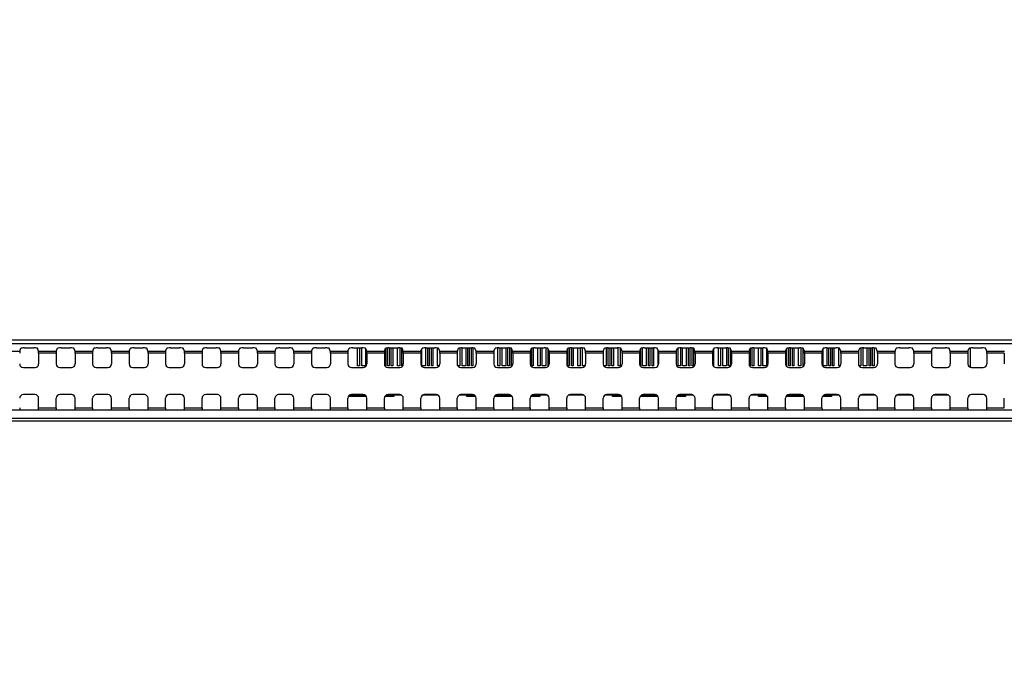
# Model space of a CAD drawing. Units: millimetres. Extents: x 0 to 1189, y 0 to 841.
# Drawn here: x 863 to 903, y 326 to 353 of the extents above; entities that cross this region are included whole.
import ezdxf

# ---------------------------------------------------------------- set-up
doc = ezdxf.new("R2010")
doc.units = ezdxf.units.MM
doc.header["$LTSCALE"] = 65.395
doc.layers.get('0').update_dxf_attribs({"linetype": 'CONTINUOUS'})
for name, color, linetype in [('3_ALL_AXES', 7, 'CONTINUOUS'), ('7_ALL_FEATURES', 7, 'CONTINUOUS'), ('DEF_DRAFT_DIM', 7, 'CONTINUOUS')]:
    doc.layers.add(name, color=color, linetype=linetype)
doc.styles.add('TEXTSTYLE_2', font='ar_wgl__.ttf')
doc.dimstyles.new('DIMSTYLE_3', dxfattribs={"dimtxt": 8, "dimasz": 3, "dimexe": 0.8, "dimexo": 0.2, "dimgap": 2, "dimtad": 1, "dimlfac": 3.333333, "dimdsep": 46, "dimtxsty": 'TEXTSTYLE_2', "dimblk": 'OPEN', "dimblk1": 'OPEN', "dimblk2": 'OPEN', "dimcen": 0.09, "dimazin": 2, "dimtp": 0.8, "dimtm": 0.8, "dimtfac": 1, "dimtofl": 0, "dimtmove": 0, "dimatfit": 3, "dimldrblk": 'OPEN', "dimfxl": 1, "dimtolj": 1, "dimarcsym": 0})

# ---------------------------------------------------------------- blocks, each defined once
blk = doc.blocks.new('_OPEN')
at = {"color": 0, "linetype": 'ByBlock'}
for p, q in [((0, 0), (-1, 0.117)), ((-1, -0.117), (0, 0)), ((-1, 0), (0, 0))]:
    blk.add_line(p, q, dxfattribs=at)
blk = doc.blocks.new('*D16')
at = {"layer": 'DEF_DRAFT_DIM', "color": 2, "linetype": 'Continuous', "transparency": 16777216}
for p, q in [((770.855, 363.674), (770.855, 379.874)), ((911.015, 303.494), (911.015, 379.874)), ((770.855, 379.074), (840.935, 379.074)), ((911.015, 379.074), (840.935, 379.074))]:
    blk.add_line(p, q, dxfattribs=at)
at = {"layer": 'DEF_DRAFT_DIM', "color": 2, "linetype": 'Continuous', "transparency": 16777216, "xscale": 3, "yscale": 3, "zscale": 3, "rotation": 180}
blk.add_blockref('_OPEN', (770.855, 379.074), dxfattribs=at)
at = {"layer": 'DEF_DRAFT_DIM', "color": 2, "linetype": 'Continuous', "transparency": 16777216, "xscale": 3, "yscale": 3, "zscale": 3}
blk.add_blockref('_OPEN', (911.015, 379.074), dxfattribs=at)

msp = doc.modelspace()

# ---------------------------------------------------------------- linework, layer by layer
at = {"layer": '3_ALL_AXES', "color": 7, "linetype": 'Continuous'}
for p, q in [((829.3545, 339.5226), (1082.6745, 339.5226)), ((1082.6745, 339.3571), (829.3545, 339.3571)), ((829.3545, 336.3091), (1082.6745, 336.3091)), ((1082.6745, 336.1744), (829.3545, 336.1744))]:
    msp.add_line(p, q, dxfattribs=at)
at = {"layer": '7_ALL_FEATURES', "color": 7, "linetype": 'Continuous'}
for p, q in [((861.9001, 339.064), (862.6289, 339.064)), ((862.6289, 339.064), (862.6771, 339.1768)), ((862.8269, 339.1943), (863.2022, 339.1943)), ((863.4001, 339.064), (863.352, 339.1768)), ((863.4001, 339.064), (864.1289, 339.064)), ((864.1289, 339.064), (864.1771, 339.1768)), ((864.3269, 339.1943), (864.7022, 339.1943)), ((864.9001, 339.064), (864.852, 339.1768)), ((864.9001, 339.064), (865.6289, 339.064)), ((865.6289, 339.064), (865.6771, 339.1768)), ((865.8269, 339.1943), (866.2022, 339.1943)), ((866.4001, 339.064), (866.352, 339.1768)), ((866.4001, 339.064), (867.1289, 339.064)), ((867.1289, 339.064), (867.1771, 339.1768)), ((867.3269, 339.1943), (867.7022, 339.1943)), ((867.9001, 339.064), (867.852, 339.1768)), ((867.9001, 339.064), (868.6289, 339.064)), ((868.6289, 339.064), (868.6771, 339.1768)), ((868.8269, 339.1943), (869.2022, 339.1943)), ((869.4001, 339.064), (869.352, 339.1768)), ((869.4001, 339.064), (870.1289, 339.064)), ((870.1289, 339.064), (870.1771, 339.1768)), ((870.3269, 339.1943), (870.7022, 339.1943)), ((870.9001, 339.064), (870.852, 339.1768)), ((870.9001, 339.064), (871.6289, 339.064)), ((871.6289, 339.064), (871.6771, 339.1768)), ((871.8269, 339.1943), (872.2022, 339.1943)), ((872.4001, 339.064), (872.352, 339.1768)), ((872.4001, 339.064), (873.1289, 339.064)), ((873.1289, 339.064), (873.1771, 339.1768)), ((873.3269, 339.1943), (873.7022, 339.1943)), ((873.9001, 339.064), (873.852, 339.1768)), ((873.9001, 339.064), (874.6289, 339.064)), ((874.6289, 339.064), (874.6771, 339.1768)), ((874.8269, 339.1943), (875.2022, 339.1943)), ((875.4001, 339.064), (875.352, 339.1768)), ((875.4001, 339.064), (876.1289, 339.064)), ((876.1289, 339.064), (876.1771, 339.1768)), ((876.3269, 339.1943), (876.7022, 339.1943)), ((876.9001, 339.064), (876.852, 339.1768)), ((876.9001, 339.064), (877.6289, 339.064)), ((877.6289, 339.064), (877.6771, 339.1768)), ((877.8269, 339.1943), (878.2022, 339.1943)), ((878.4001, 339.064), (878.352, 339.1768)), ((878.4001, 339.064), (879.1289, 339.064)), ((879.1289, 339.064), (879.1771, 339.1768)), ((879.3269, 339.1943), (879.7022, 339.1943)), ((879.9001, 339.064), (879.852, 339.1768)), ((879.9001, 339.064), (880.6289, 339.064)), ((880.6289, 339.064), (880.6771, 339.1768)), ((880.8269, 339.1943), (881.2022, 339.1943)), ((881.4001, 339.064), (881.352, 339.1768)), ((881.4001, 339.064), (882.1289, 339.064)), ((882.1289, 339.064), (882.1771, 339.1768)), ((882.3269, 339.1943), (882.7022, 339.1943)), ((882.9001, 339.064), (882.852, 339.1768)), ((882.9001, 339.064), (883.6289, 339.064)), ((883.6289, 339.064), (883.6771, 339.1768)), ((883.8269, 339.1943), (884.2022, 339.1943)), ((884.4001, 339.064), (884.352, 339.1768)), ((884.4001, 339.064), (885.1289, 339.064)), ((885.1289, 339.064), (885.1771, 339.1768)), ((885.3269, 339.1943), (885.7022, 339.1943)), ((885.9001, 339.064), (885.852, 339.1768)), ((885.9001, 339.064), (886.6289, 339.064)), ((886.6289, 339.064), (886.6771, 339.1768)), ((886.8269, 339.1943), (887.2022, 339.1943)), ((887.4001, 339.064), (887.352, 339.1768)), ((887.4001, 339.064), (888.1289, 339.064)), ((888.1289, 339.064), (888.1771, 339.1768)), ((888.3269, 339.1943), (888.7022, 339.1943)), ((888.9001, 339.064), (888.852, 339.1768)), ((888.9001, 339.064), (889.6289, 339.064)), ((889.6289, 339.064), (889.6771, 339.1768)), ((889.8269, 339.1943), (890.2022, 339.1943)), ((890.4001, 339.064), (890.352, 339.1768)), ((890.4001, 339.064), (891.1289, 339.064)), ((891.1289, 339.064), (891.1771, 339.1768)), ((891.3269, 339.1943), (891.7022, 339.1943)), ((891.9001, 339.064), (891.852, 339.1768)), ((891.9001, 339.064), (892.6289, 339.064)), ((892.6289, 339.064), (892.6771, 339.1768)), ((892.8269, 339.1943), (893.2022, 339.1943)), ((893.4001, 339.064), (893.352, 339.1768)), ((893.4001, 339.064), (894.1289, 339.064)), ((894.1289, 339.064), (894.1771, 339.1768)), ((894.3269, 339.1943), (894.7022, 339.1943)), ((894.9001, 339.064), (894.852, 339.1768)), ((894.9001, 339.064), (895.6289, 339.064)), ((895.6289, 339.064), (895.6771, 339.1768)), ((895.8269, 339.1943), (896.2022, 339.1943)), ((896.4001, 339.064), (896.352, 339.1768)), ((896.4001, 339.064), (897.1289, 339.064)), ((897.1289, 339.064), (897.1771, 339.1768)), ((897.3269, 339.1943), (897.7022, 339.1943)), ((897.9001, 339.064), (897.852, 339.1768)), ((897.9001, 339.064), (898.6289, 339.064)), ((898.6289, 339.064), (898.6771, 339.1768)), ((898.8269, 339.1943), (899.2022, 339.1943)), ((899.4001, 339.064), (899.352, 339.1768)), ((899.4001, 339.064), (900.1289, 339.064)), ((900.1289, 339.064), (900.1771, 339.1768)), ((900.3269, 339.1943), (900.7022, 339.1943)), ((900.9001, 339.064), (900.852, 339.1768)), ((900.9001, 339.064), (901.6289, 339.064)), ((901.6289, 339.064), (901.6771, 339.1768)), ((901.8269, 339.1943), (902.2022, 339.1943)), ((902.4001, 339.064), (902.352, 339.1768)), ((902.4001, 339.064), (903.1289, 339.064)), ((863.4043, 338.9747), (863.4043, 338.5327)), ((864.1248, 338.9747), (863.4043, 338.9747)), ((864.1248, 338.9747), (864.1248, 338.5327)), ((864.9043, 338.9747), (864.9043, 338.5327)), ((865.6248, 338.9747), (864.9043, 338.9747)), ((865.6248, 338.9747), (865.6248, 338.5327)), ((866.4043, 338.9747), (866.4043, 338.5327)), ((867.1248, 338.9747), (866.4043, 338.9747)), ((867.1248, 338.9747), (867.1248, 338.5327)), ((867.9043, 338.9747), (867.9043, 338.5327)), ((868.6248, 338.9747), (867.9043, 338.9747)), ((868.6248, 338.9747), (868.6248, 338.5327)), ((869.4043, 338.9747), (869.4043, 338.5327)), ((870.1248, 338.9747), (869.4043, 338.9747)), ((870.1248, 338.9747), (870.1248, 338.5327)), ((870.9043, 338.9747), (870.9043, 338.5327)), ((871.6248, 338.9747), (870.9043, 338.9747)), ((871.6248, 338.9747), (871.6248, 338.5327)), ((872.4043, 338.9747), (872.4043, 338.5327)), ((873.1248, 338.9747), (872.4043, 338.9747)), ((873.1248, 338.9747), (873.1248, 338.5327)), ((873.9043, 338.9747), (873.9043, 338.5327)), ((874.6248, 338.9747), (873.9043, 338.9747)), ((874.6248, 338.9747), (874.6248, 338.5327)), ((875.4043, 338.9747), (875.4043, 338.5327)), ((876.1248, 338.9747), (875.4043, 338.9747)), ((876.1248, 338.9747), (876.1248, 338.5327)), ((876.9043, 338.9747), (876.9043, 338.5327)), ((877.6248, 338.9747), (876.9043, 338.9747)), ((877.6248, 338.9747), (877.6248, 338.5327)), ((878.4043, 338.9747), (878.4043, 338.5327)), ((879.1248, 338.9747), (878.4043, 338.9747)), ((879.1248, 338.9747), (879.1248, 338.5327)), ((879.9043, 338.9747), (879.9043, 338.5327)), ((880.6248, 338.9747), (879.9043, 338.9747)), ((880.6248, 338.9747), (880.6248, 338.5327)), ((881.4043, 338.9747), (881.4043, 338.5327)), ((882.1248, 338.9747), (881.4043, 338.9747)), ((882.1248, 338.9747), (882.1248, 338.5327)), ((882.9043, 338.9747), (882.9043, 338.5327)), ((883.6248, 338.9747), (882.9043, 338.9747)), ((883.6248, 338.9747), (883.6248, 338.5327)), ((884.4043, 338.9747), (884.4043, 338.5327)), ((885.1248, 338.9747), (884.4043, 338.9747)), ((885.1248, 338.9747), (885.1248, 338.5327)), ((885.9043, 338.9747), (885.9043, 338.5327)), ((886.6248, 338.9747), (885.9043, 338.9747)), ((886.6248, 338.9747), (886.6248, 338.5327)), ((887.4043, 338.9747), (887.4043, 338.5327)), ((888.1248, 338.9747), (887.4043, 338.9747)), ((888.1248, 338.9747), (888.1248, 338.5327)), ((888.9043, 338.9747), (888.9043, 338.5327)), ((889.6248, 338.9747), (888.9043, 338.9747)), ((889.6248, 338.9747), (889.6248, 338.5327)), ((890.4043, 338.9747), (890.4043, 338.5327)), ((891.1248, 338.9747), (890.4043, 338.9747)), ((891.1248, 338.9747), (891.1248, 338.5327)), ((891.9043, 338.9747), (891.9043, 338.5327)), ((892.6248, 338.9747), (891.9043, 338.9747)), ((892.6248, 338.9747), (892.6248, 338.5327)), ((893.4043, 338.9747), (893.4043, 338.5327)), ((894.1248, 338.9747), (893.4043, 338.9747)), ((894.1248, 338.9747), (894.1248, 338.5327)), ((894.9043, 338.9747), (894.9043, 338.5327)), ((895.6248, 338.9747), (894.9043, 338.9747)), ((895.6248, 338.9747), (895.6248, 338.5327)), ((896.4043, 338.9747), (896.4043, 338.5327)), ((897.1248, 338.9747), (896.4043, 338.9747)), ((897.1248, 338.9747), (897.1248, 338.5327)), ((897.9043, 338.9747), (897.9043, 338.5327)), ((898.6248, 338.9747), (897.9043, 338.9747)), ((898.6248, 338.9747), (898.6248, 338.5327)), ((899.4043, 338.9747), (899.4043, 338.5327)), ((900.1248, 338.9747), (899.4043, 338.9747)), ((900.1248, 338.9747), (900.1248, 338.5327)), ((900.9043, 338.9747), (900.9043, 338.5327)), ((901.6248, 338.9747), (900.9043, 338.9747)), ((901.6248, 338.9747), (901.6248, 338.5327)), ((902.4043, 338.9747), (902.4043, 338.5327)), ((903.1248, 338.9747), (902.4043, 338.9747)), ((903.1248, 338.9747), (903.1248, 338.5327)), ((862.7746, 338.3829), (863.2545, 338.3829)), ((864.2746, 338.3829), (864.7545, 338.3829)), ((865.7746, 338.3829), (866.2545, 338.3829)), ((867.2746, 338.3829), (867.7545, 338.3829)), ((868.7746, 338.3829), (869.2545, 338.3829)), ((870.2746, 338.3829), (870.7545, 338.3829)), ((871.7746, 338.3829), (872.2545, 338.3829)), ((873.2746, 338.3829), (873.7545, 338.3829)), ((874.7746, 338.3829), (875.2545, 338.3829)), ((876.2746, 338.3829), (876.7545, 338.3829)), ((877.7746, 338.3829), (878.2545, 338.3829)), ((879.2746, 338.3829), (879.7545, 338.3829)), ((880.7746, 338.3829), (881.2545, 338.3829)), ((882.2746, 338.3829), (882.7545, 338.3829)), ((883.7746, 338.3829), (884.2545, 338.3829)), ((885.2746, 338.3829), (885.7545, 338.3829)), ((886.7746, 338.3829), (887.2545, 338.3829)), ((888.2746, 338.3829), (888.7545, 338.3829)), ((889.7746, 338.3829), (890.2545, 338.3829)), ((891.2746, 338.3829), (891.7545, 338.3829)), ((892.7746, 338.3829), (893.2545, 338.3829)), ((894.2746, 338.3829), (894.7545, 338.3829)), ((895.7746, 338.3829), (896.2545, 338.3829)), ((897.2746, 338.3829), (897.7545, 338.3829)), ((898.7746, 338.3829), (899.2545, 338.3829)), ((900.2746, 338.3829), (900.7545, 338.3829)), ((901.7746, 338.3829), (902.2545, 338.3829)), ((863.2545, 337.2704), (862.7746, 337.2704)), ((863.4043, 336.7339), (863.4043, 337.1206)), ((864.1248, 336.7339), (864.1248, 337.1206)), ((864.7545, 337.2704), (864.2746, 337.2704)), ((864.9043, 336.7339), (864.9043, 337.1206)), ((865.6248, 336.7339), (865.6248, 337.1206)), ((866.2545, 337.2704), (865.7746, 337.2704)), ((866.4043, 336.7339), (866.4043, 337.1206)), ((867.1248, 336.7339), (867.1248, 337.1206)), ((867.7545, 337.2704), (867.2746, 337.2704)), ((867.9043, 336.7339), (867.9043, 337.1206)), ((868.6248, 336.7339), (868.6248, 337.1206)), ((869.2545, 337.2704), (868.7746, 337.2704)), ((869.4043, 336.7339), (869.4043, 337.1206)), ((870.1248, 336.7339), (870.1248, 337.1206)), ((870.7545, 337.2704), (870.2746, 337.2704)), ((870.9043, 336.7339), (870.9043, 337.1206)), ((871.6248, 336.7339), (871.6248, 337.1206)), ((872.2545, 337.2704), (871.7746, 337.2704)), ((872.4043, 336.7339), (872.4043, 337.1206)), ((873.1248, 336.7339), (873.1248, 337.1206)), ((873.7545, 337.2704), (873.2746, 337.2704)), ((873.9043, 336.7339), (873.9043, 337.1206)), ((874.6248, 336.7339), (874.6248, 337.1206)), ((875.2545, 337.2704), (874.7746, 337.2704)), ((875.4043, 336.7339), (875.4043, 337.1206)), ((876.1248, 336.7339), (876.1248, 337.1206)), ((876.7545, 337.2704), (876.2746, 337.2704)), ((876.9043, 336.7339), (876.9043, 337.1206)), ((877.6248, 336.7339), (877.6248, 337.1206)), ((878.2545, 337.2704), (877.7746, 337.2704)), ((878.4043, 336.7339), (878.4043, 337.1206)), ((879.1248, 336.7339), (879.1248, 337.1206)), ((879.7545, 337.2704), (879.2746, 337.2704)), ((879.9043, 336.7339), (879.9043, 337.1206)), ((880.6248, 336.7339), (880.6248, 337.1206)), ((881.2545, 337.2704), (880.7746, 337.2704)), ((881.4043, 336.7339), (881.4043, 337.1206)), ((882.1248, 336.7339), (882.1248, 337.1206)), ((882.7545, 337.2704), (882.2746, 337.2704)), ((882.9043, 336.7339), (882.9043, 337.1206)), ((883.6248, 336.7339), (883.6248, 337.1206)), ((884.2545, 337.2704), (883.7746, 337.2704)), ((884.4043, 336.7339), (884.4043, 337.1206)), ((885.1248, 336.7339), (885.1248, 337.1206)), ((885.7545, 337.2704), (885.2746, 337.2704)), ((885.9043, 336.7339), (885.9043, 337.1206)), ((886.6248, 336.7339), (886.6248, 337.1206)), ((887.2545, 337.2704), (886.7746, 337.2704)), ((887.4043, 336.7339), (887.4043, 337.1206)), ((888.1248, 336.7339), (888.1248, 337.1206)), ((888.7545, 337.2704), (888.2746, 337.2704)), ((888.9043, 336.7339), (888.9043, 337.1206)), ((889.6248, 336.7339), (889.6248, 337.1206)), ((890.2545, 337.2704), (889.7746, 337.2704)), ((890.4043, 336.7339), (890.4043, 337.1206)), ((891.1248, 336.7339), (891.1248, 337.1206)), ((891.7545, 337.2704), (891.2746, 337.2704)), ((891.9043, 336.7339), (891.9043, 337.1206)), ((892.6248, 336.7339), (892.6248, 337.1206)), ((893.2545, 337.2704), (892.7746, 337.2704)), ((893.4043, 336.7339), (893.4043, 337.1206)), ((894.1248, 336.7339), (894.1248, 337.1206)), ((894.7545, 337.2704), (894.2746, 337.2704)), ((894.9043, 336.7339), (894.9043, 337.1206)), ((895.6248, 336.7339), (895.6248, 337.1206)), ((896.2545, 337.2704), (895.7746, 337.2704)), ((896.4043, 336.7339), (896.4043, 337.1206)), ((897.1248, 336.7339), (897.1248, 337.1206)), ((897.7545, 337.2704), (897.2746, 337.2704)), ((897.9043, 336.7339), (897.9043, 337.1206)), ((898.6248, 336.7339), (898.6248, 337.1206)), ((899.2545, 337.2704), (898.7746, 337.2704)), ((899.4043, 336.7339), (899.4043, 337.1206)), ((900.1248, 336.7339), (900.1248, 337.1206)), ((900.7545, 337.2704), (900.2746, 337.2704)), ((900.9043, 336.7339), (900.9043, 337.1206)), ((901.6248, 336.7339), (901.6248, 337.1206)), ((902.2545, 337.2704), (901.7746, 337.2704)), ((902.4043, 336.7339), (902.4043, 337.1206)), ((903.1248, 336.7339), (903.1248, 337.1206)), ((829.3545, 336.6446), (1082.6745, 336.6446)), ((863.4043, 336.7339), (864.1248, 336.7339)), ((864.9043, 336.7339), (865.6248, 336.7339)), ((866.4043, 336.7339), (867.1248, 336.7339)), ((867.9043, 336.7339), (868.6248, 336.7339)), ((869.4043, 336.7339), (870.1248, 336.7339)), ((870.9043, 336.7339), (871.6248, 336.7339)), ((872.4043, 336.7339), (873.1248, 336.7339)), ((873.9043, 336.7339), (874.6248, 336.7339)), ((875.4043, 336.7339), (876.1248, 336.7339)), ((876.9043, 336.7339), (877.6248, 336.7339)), ((878.4043, 336.7339), (879.1248, 336.7339)), ((879.9043, 336.7339), (880.6248, 336.7339)), ((881.4043, 336.7339), (882.1248, 336.7339)), ((882.9043, 336.7339), (883.6248, 336.7339)), ((884.4043, 336.7339), (885.1248, 336.7339)), ((885.9043, 336.7339), (886.6248, 336.7339)), ((887.4043, 336.7339), (888.1248, 336.7339)), ((888.9043, 336.7339), (889.6248, 336.7339)), ((890.4043, 336.7339), (891.1248, 336.7339)), ((891.9043, 336.7339), (892.6248, 336.7339)), ((893.4043, 336.7339), (894.1248, 336.7339)), ((894.9043, 336.7339), (895.6248, 336.7339)), ((896.4043, 336.7339), (897.1248, 336.7339)), ((897.9043, 336.7339), (898.6248, 336.7339)), ((899.4043, 336.7339), (900.1248, 336.7339)), ((900.9043, 336.7339), (901.6248, 336.7339)), ((902.4043, 336.7339), (903.1248, 336.7339))]:
    msp.add_line(p, q, dxfattribs=at)
at = {"layer": '7_ALL_FEATURES', "color": 6, "linetype": 'Continuous'}
for p, q in [((876.5145, 338.4543), (876.5145, 339.1943)), ((876.6045, 339.1943), (876.6045, 338.4543)), ((876.6945, 338.4543), (876.6945, 339.1943)), ((876.8445, 339.1814), (876.8445, 338.4543)), ((877.6695, 339.1591), (877.6695, 338.4543)), ((877.7595, 338.4543), (877.7595, 339.1922)), ((877.8195, 339.1943), (877.8195, 338.4543)), ((877.9095, 338.4543), (877.9095, 339.1943)), ((877.9695, 339.1943), (877.9695, 338.4543)), ((878.1645, 338.4543), (878.1645, 339.1943)), ((878.2545, 339.1931), (878.2545, 338.4543)), ((878.3445, 338.4543), (878.3445, 339.1814)), ((879.1695, 338.4543), (879.1695, 339.1591)), ((879.3195, 339.1943), (879.3195, 338.4543)), ((879.4095, 338.4543), (879.4095, 339.1943)), ((879.4695, 339.1943), (879.4695, 338.4543)), ((879.5595, 338.4543), (879.5595, 339.1943)), ((879.6195, 339.1943), (879.6195, 338.4543)), ((879.8145, 338.4543), (879.8145, 339.188)), ((880.6395, 338.4691), (880.6395, 339.0889)), ((880.7295, 339.1898), (880.7295, 338.4543)), ((880.8195, 338.4543), (880.8195, 339.1943)), ((880.9695, 339.1943), (880.9695, 338.4543)), ((881.0595, 338.4543), (881.0595, 339.1943)), ((881.1195, 339.1943), (881.1195, 338.4543)), ((881.2095, 338.4543), (881.2095, 339.1943)), ((881.2695, 339.1922), (881.2695, 338.4543)), ((882.2895, 338.4543), (882.2895, 339.1936)), ((882.3795, 339.1943), (882.3795, 338.4543)), ((882.4695, 338.4543), (882.4695, 339.1943)), ((882.6195, 339.1943), (882.6195, 338.4543)), ((882.7095, 338.4543), (882.7095, 339.1943)), ((882.7695, 339.1922), (882.7695, 338.4543)), ((882.8595, 338.4543), (882.8595, 339.1591)), ((883.6845, 338.4543), (883.6845, 339.1814)), ((883.7445, 339.1912), (883.7445, 338.4543)), ((883.9395, 338.4543), (883.9395, 339.1943)), ((884.0295, 339.1943), (884.0295, 338.4543)), ((884.1195, 338.4543), (884.1195, 339.1943)), ((884.2695, 339.1922), (884.2695, 338.4543)), ((884.3595, 338.4543), (884.3595, 339.1591)), ((885.1845, 338.4543), (885.1845, 339.1814)), ((885.2445, 339.1912), (885.2445, 338.4543)), ((885.3345, 338.4543), (885.3345, 339.1943)), ((885.3945, 339.1943), (885.3945, 338.4543)), ((885.5895, 338.4543), (885.5895, 339.1943)), ((885.6795, 339.1943), (885.6795, 338.4543)), ((885.7695, 338.4543), (885.7695, 339.1922)), ((886.7445, 339.1912), (886.7445, 338.4543)), ((886.8345, 338.4543), (886.8345, 339.1943)), ((886.8945, 339.1943), (886.8945, 338.4543)), ((886.9845, 338.4543), (886.9845, 339.1943)), ((887.0445, 339.1943), (887.0445, 338.4543)), ((887.2395, 338.4543), (887.2395, 339.1936)), ((887.3295, 339.1855), (887.3295, 338.4543)), ((888.1545, 339.124), (888.1545, 338.4543)), ((888.2445, 338.4543), (888.2445, 339.1912)), ((888.3945, 339.1943), (888.3945, 338.4543)), ((888.4845, 338.4543), (888.4845, 339.1943)), ((888.5445, 339.1943), (888.5445, 338.4543)), ((888.6345, 338.4543), (888.6345, 339.1943)), ((888.6945, 339.1943), (888.6945, 338.4543)), ((888.8895, 338.4691), (888.8895, 339.0889)), ((889.7145, 338.4543), (889.7145, 339.188)), ((889.8045, 339.1943), (889.8045, 338.4543)), ((889.8945, 338.4543), (889.8945, 339.1943)), ((890.0445, 339.1943), (890.0445, 338.4543)), ((890.1345, 338.4543), (890.1345, 339.1943)), ((890.1945, 339.1943), (890.1945, 338.4543)), ((890.2845, 338.4543), (890.2845, 339.1912)), ((890.3445, 339.1814), (890.3445, 338.4543)), ((891.1695, 339.1591), (891.1695, 338.4543)), ((891.3645, 338.4543), (891.3645, 339.1943)), ((891.4545, 339.1943), (891.4545, 338.4543)), ((891.5445, 338.4543), (891.5445, 339.1943)), ((891.6945, 339.1943), (891.6945, 338.4543)), ((891.7845, 338.4543), (891.7845, 339.1912)), ((891.8445, 339.1814), (891.8445, 338.4543)), ((892.6695, 339.1591), (892.6695, 338.4543)), ((892.7595, 338.4543), (892.7595, 339.1922)), ((892.8195, 339.1943), (892.8195, 338.4543)), ((893.0145, 338.4543), (893.0145, 339.1943)), ((893.1045, 339.1943), (893.1045, 338.4543)), ((893.1945, 338.4543), (893.1945, 339.1943)), ((893.3445, 339.1814), (893.3445, 338.4543)), ((894.1695, 339.1591), (894.1695, 338.4543)), ((894.2595, 338.4543), (894.2595, 339.1922)), ((894.3195, 339.1943), (894.3195, 338.4543)), ((894.4095, 338.4543), (894.4095, 339.1943)), ((894.4695, 339.1943), (894.4695, 338.4543)), ((894.6645, 338.4543), (894.6645, 339.1943)), ((894.7545, 339.1931), (894.7545, 338.4543)), ((894.8445, 338.4543), (894.8445, 339.1814)), ((895.6695, 338.4543), (895.6695, 339.1591)), ((895.8195, 339.1943), (895.8195, 338.4543)), ((895.9095, 338.4543), (895.9095, 339.1943)), ((895.9695, 339.1943), (895.9695, 338.4543)), ((896.0595, 338.4543), (896.0595, 339.1943)), ((896.1195, 339.1943), (896.1195, 338.4543)), ((896.3145, 338.4543), (896.3145, 339.188)), ((897.1395, 338.4691), (897.1395, 339.0889)), ((897.2295, 339.1898), (897.2295, 338.4543)), ((897.3195, 338.4543), (897.3195, 339.1943)), ((897.4695, 339.1943), (897.4695, 338.4543)), ((897.5595, 338.4543), (897.5595, 339.1943)), ((897.6195, 339.1943), (897.6195, 338.4543)), ((897.7095, 338.4543), (897.7095, 339.1943)), ((897.7695, 339.1922), (897.7695, 338.4543)), ((901.7145, 339.188), (901.7145, 338.3957)), ((876.6045, 338.4543), (876.5145, 338.4543)), ((876.8445, 338.4543), (876.6945, 338.4543)), ((877.6695, 338.4543), (877.6474, 338.4543)), ((877.8195, 338.4543), (877.7595, 338.4543)), ((877.9695, 338.4543), (877.9095, 338.4543)), ((878.2545, 338.4543), (878.1645, 338.4543)), ((878.3816, 338.4543), (878.3445, 338.4543)), ((879.3195, 338.4543), (879.1695, 338.4543)), ((879.4695, 338.4543), (879.4095, 338.4543)), ((879.6195, 338.4543), (879.5595, 338.4543)), ((879.8816, 338.4543), (879.8145, 338.4543)), ((880.7295, 338.4543), (880.6474, 338.4543)), ((880.9695, 338.4543), (880.8195, 338.4543)), ((881.1195, 338.4543), (881.0595, 338.4543)), ((881.2695, 338.4543), (881.2095, 338.4543)), ((882.3795, 338.4543), (882.2895, 338.4543)), ((882.6195, 338.4543), (882.4695, 338.4543)), ((882.7695, 338.4543), (882.7095, 338.4543)), ((882.8816, 338.4543), (882.8595, 338.4543)), ((883.7445, 338.4543), (883.6845, 338.4543)), ((884.0295, 338.4543), (883.9395, 338.4543)), ((884.2695, 338.4543), (884.1195, 338.4543)), ((884.3816, 338.4543), (884.3595, 338.4543)), ((885.2445, 338.4543), (885.1845, 338.4543)), ((885.3945, 338.4543), (885.3345, 338.4543)), ((885.6795, 338.4543), (885.5895, 338.4543)), ((885.8816, 338.4543), (885.7695, 338.4543)), ((886.7445, 338.4543), (886.6474, 338.4543)), ((886.8945, 338.4543), (886.8345, 338.4543)), ((887.0445, 338.4543), (886.9845, 338.4543)), ((887.3295, 338.4543), (887.2395, 338.4543)), ((888.1545, 338.4543), (888.1474, 338.4543)), ((888.3945, 338.4543), (888.2445, 338.4543)), ((888.5445, 338.4543), (888.4845, 338.4543)), ((888.6945, 338.4543), (888.6345, 338.4543)), ((889.8045, 338.4543), (889.7145, 338.4543)), ((890.0445, 338.4543), (889.8945, 338.4543)), ((890.1945, 338.4543), (890.1345, 338.4543)), ((890.3445, 338.4543), (890.2845, 338.4543)), ((891.1695, 338.4543), (891.1474, 338.4543)), ((891.4545, 338.4543), (891.3645, 338.4543)), ((891.6945, 338.4543), (891.5445, 338.4543)), ((891.8445, 338.4543), (891.7845, 338.4543)), ((892.6695, 338.4543), (892.6474, 338.4543)), ((892.8195, 338.4543), (892.7595, 338.4543)), ((893.1045, 338.4543), (893.0145, 338.4543)), ((893.3445, 338.4543), (893.1945, 338.4543)), ((894.1695, 338.4543), (894.1474, 338.4543)), ((894.3195, 338.4543), (894.2595, 338.4543)), ((894.4695, 338.4543), (894.4095, 338.4543)), ((894.7545, 338.4543), (894.6645, 338.4543)), ((894.8816, 338.4543), (894.8445, 338.4543)), ((895.8195, 338.4543), (895.6695, 338.4543)), ((895.9695, 338.4543), (895.9095, 338.4543)), ((896.1195, 338.4543), (896.0595, 338.4543)), ((896.3816, 338.4543), (896.3145, 338.4543)), ((897.2295, 338.4543), (897.1474, 338.4543)), ((897.4695, 338.4543), (897.3195, 338.4543)), ((897.6195, 338.4543), (897.5595, 338.4543)), ((897.7695, 338.4543), (897.7095, 338.4543)), ((876.8841, 337.1943), (876.1449, 337.1943)), ((876.8205, 337.2543), (876.2085, 337.2543)), ((878.0145, 337.1943), (877.6449, 337.1943)), ((878.3205, 337.2543), (877.7085, 337.2543)), ((878.0145, 337.2543), (878.0145, 337.1943)), ((879.8205, 337.2543), (879.2085, 337.2543)), ((881.3205, 337.2543), (880.7085, 337.2543)), ((881.0145, 337.1943), (881.0145, 337.2543)), ((881.3841, 337.1943), (881.0145, 337.1943)), ((882.8841, 337.1943), (882.1449, 337.1943)), ((882.8205, 337.2543), (882.2085, 337.2543)), ((884.0145, 337.1943), (883.6449, 337.1943)), ((884.3205, 337.2543), (883.7085, 337.2543)), ((884.0145, 337.2543), (884.0145, 337.1943)), ((885.8205, 337.2543), (885.2085, 337.2543)), ((887.3205, 337.2543), (886.7085, 337.2543)), ((887.0145, 337.1943), (887.0145, 337.2543)), ((887.3841, 337.1943), (887.0145, 337.1943)), ((888.8841, 337.1943), (888.1449, 337.1943)), ((888.8205, 337.2543), (888.2085, 337.2543)), ((890.0145, 337.1943), (889.6449, 337.1943)), ((890.3205, 337.2543), (889.7085, 337.2543)), ((890.0145, 337.2543), (890.0145, 337.1943)), ((891.8205, 337.2543), (891.2085, 337.2543)), ((893.3205, 337.2543), (892.7085, 337.2543)), ((893.0145, 337.1943), (893.0145, 337.2543)), ((893.3841, 337.1943), (893.0145, 337.1943)), ((894.8841, 337.1943), (894.1449, 337.1943)), ((894.8205, 337.2543), (894.2085, 337.2543)), ((896.0145, 337.1943), (895.6449, 337.1943)), ((896.3205, 337.2543), (895.7085, 337.2543)), ((896.0145, 337.2543), (896.0145, 337.1943)), ((897.8205, 337.2543), (897.2085, 337.2543)), ((899.3205, 337.2543), (898.7085, 337.2543)), ((900.8205, 337.2543), (900.2085, 337.2543))]:
    msp.add_line(p, q, dxfattribs=at)
at = {"layer": '7_ALL_FEATURES', "color": 7, "linetype": 'Continuous'}
for centre, major_axis, ratio, start_param, end_param in [((862.6295, 338.9747), (0, 0.09), 0.0524078, 0.122173, 1.5707963), ((862.8269, 339.1759), (0.15, 0), 0.1227846, 1.5707963, 3.0892328), ((863.2022, 339.1759), (0.15, 0), 0.1227846, 0.0523599, 1.5707963), ((863.3995, 338.9747), (0, 0.09), 0.0524078, -1.5707963, -0.122173), ((864.1295, 338.9747), (0, 0.09), 0.0524078, 0.122173, 1.5707963), ((864.3269, 339.1759), (0.15, 0), 0.1227846, 1.5707963, 3.0892328), ((864.7022, 339.1759), (0.15, 0), 0.1227846, 0.0523599, 1.5707963), ((864.8995, 338.9747), (0, 0.09), 0.0524078, -1.5707963, -0.122173), ((865.6295, 338.9747), (0, 0.09), 0.0524078, 0.122173, 1.5707963), ((865.8269, 339.1759), (0.15, 0), 0.1227846, 1.5707963, 3.0892328), ((866.2022, 339.1759), (0.15, 0), 0.1227846, 0.0523599, 1.5707963), ((866.3995, 338.9747), (0, 0.09), 0.0524078, -1.5707963, -0.122173), ((867.1295, 338.9747), (0, 0.09), 0.0524078, 0.122173, 1.5707963), ((867.3269, 339.1759), (0.15, 0), 0.1227846, 1.5707963, 3.0892328), ((867.7022, 339.1759), (0.15, 0), 0.1227846, 0.0523599, 1.5707963), ((867.8995, 338.9747), (0, 0.09), 0.0524078, -1.5707963, -0.122173), ((868.6295, 338.9747), (0, 0.09), 0.0524078, 0.122173, 1.5707963), ((868.8269, 339.1759), (0.15, 0), 0.1227846, 1.5707963, 3.0892328), ((869.2022, 339.1759), (0.15, 0), 0.1227846, 0.0523599, 1.5707963), ((869.3995, 338.9747), (0, 0.09), 0.0524078, -1.5707963, -0.122173), ((870.1295, 338.9747), (0, 0.09), 0.0524078, 0.122173, 1.5707963), ((870.3269, 339.1759), (0.15, 0), 0.1227846, 1.5707963, 3.0892328), ((870.7022, 339.1759), (0.15, 0), 0.1227846, 0.0523599, 1.5707963), ((870.8995, 338.9747), (0, 0.09), 0.0524078, -1.5707963, -0.122173), ((871.6295, 338.9747), (0, 0.09), 0.0524078, 0.122173, 1.5707963), ((871.8269, 339.1759), (0.15, 0), 0.1227846, 1.5707963, 3.0892328), ((872.2022, 339.1759), (0.15, 0), 0.1227846, 0.0523599, 1.5707963), ((872.3995, 338.9747), (0, 0.09), 0.0524078, -1.5707963, -0.122173), ((873.1295, 338.9747), (0, 0.09), 0.0524078, 0.122173, 1.5707963), ((873.3269, 339.1759), (0.15, 0), 0.1227846, 1.5707963, 3.0892328), ((873.7022, 339.1759), (0.15, 0), 0.1227846, 0.0523599, 1.5707963), ((873.8995, 338.9747), (0, 0.09), 0.0524078, -1.5707963, -0.122173), ((874.6295, 338.9747), (0, 0.09), 0.0524078, 0.122173, 1.5707963), ((874.8269, 339.1759), (0.15, 0), 0.1227846, 1.5707963, 3.0892328), ((875.2022, 339.1759), (0.15, 0), 0.1227846, 0.0523599, 1.5707963), ((875.3995, 338.9747), (0, 0.09), 0.0524078, -1.5707963, -0.122173), ((876.1295, 338.9747), (0, 0.09), 0.0524078, 0.122173, 1.5707963), ((876.3269, 339.1759), (0.15, 0), 0.1227846, 1.5707963, 3.0892328), ((876.7022, 339.1759), (0.15, 0), 0.1227846, 0.0523599, 1.5707963), ((876.8995, 338.9747), (0, 0.09), 0.0524078, -1.5707963, -0.122173), ((877.6295, 338.9747), (0, 0.09), 0.0524078, 0.122173, 1.5707963), ((877.8269, 339.1759), (0.15, 0), 0.1227846, 1.5707963, 3.0892328), ((878.2022, 339.1759), (0.15, 0), 0.1227846, 0.0523599, 1.5707963), ((878.3995, 338.9747), (0, 0.09), 0.0524078, -1.5707963, -0.122173), ((879.1295, 338.9747), (0, 0.09), 0.0524078, 0.122173, 1.5707963), ((879.3269, 339.1759), (0.15, 0), 0.1227846, 1.5707963, 3.0892328), ((879.7022, 339.1759), (0.15, 0), 0.1227846, 0.0523599, 1.5707963), ((879.8995, 338.9747), (0, 0.09), 0.0524078, -1.5707963, -0.122173), ((880.6295, 338.9747), (0, 0.09), 0.0524078, 0.122173, 1.5707963), ((880.8269, 339.1759), (0.15, 0), 0.1227846, 1.5707963, 3.0892328), ((881.2022, 339.1759), (0.15, 0), 0.1227846, 0.0523599, 1.5707963), ((881.3995, 338.9747), (0, 0.09), 0.0524078, -1.5707963, -0.122173), ((882.1295, 338.9747), (0, 0.09), 0.0524078, 0.122173, 1.5707963), ((882.3269, 339.1759), (0.15, 0), 0.1227846, 1.5707963, 3.0892328), ((882.7022, 339.1759), (0.15, 0), 0.1227846, 0.0523599, 1.5707963), ((882.8995, 338.9747), (0, 0.09), 0.0524078, -1.5707963, -0.122173), ((883.6295, 338.9747), (0, 0.09), 0.0524078, 0.122173, 1.5707963), ((883.8269, 339.1759), (0.15, 0), 0.1227846, 1.5707963, 3.0892328), ((884.2022, 339.1759), (0.15, 0), 0.1227846, 0.0523599, 1.5707963), ((884.3995, 338.9747), (0, 0.09), 0.0524078, -1.5707963, -0.122173), ((885.1295, 338.9747), (0, 0.09), 0.0524078, 0.122173, 1.5707963), ((885.3269, 339.1759), (0.15, 0), 0.1227846, 1.5707963, 3.0892328), ((885.7022, 339.1759), (0.15, 0), 0.1227846, 0.0523599, 1.5707963), ((885.8995, 338.9747), (0, 0.09), 0.0524078, -1.5707963, -0.122173), ((886.6295, 338.9747), (0, 0.09), 0.0524078, 0.122173, 1.5707963), ((886.8269, 339.1759), (0.15, 0), 0.1227846, 1.5707963, 3.0892328), ((887.2022, 339.1759), (0.15, 0), 0.1227846, 0.0523599, 1.5707963), ((887.3995, 338.9747), (0, 0.09), 0.0524078, -1.5707963, -0.122173), ((888.1295, 338.9747), (0, 0.09), 0.0524078, 0.122173, 1.5707963), ((888.3269, 339.1759), (0.15, 0), 0.1227846, 1.5707963, 3.0892328), ((888.7022, 339.1759), (0.15, 0), 0.1227846, 0.0523599, 1.5707963), ((888.8995, 338.9747), (0, 0.09), 0.0524078, -1.5707963, -0.122173), ((889.6295, 338.9747), (0, 0.09), 0.0524078, 0.122173, 1.5707963), ((889.8269, 339.1759), (0.15, 0), 0.1227846, 1.5707963, 3.0892328), ((890.2022, 339.1759), (0.15, 0), 0.1227846, 0.0523599, 1.5707963), ((890.3995, 338.9747), (0, 0.09), 0.0524078, -1.5707963, -0.122173), ((891.1295, 338.9747), (0, 0.09), 0.0524078, 0.122173, 1.5707963), ((891.3269, 339.1759), (0.15, 0), 0.1227846, 1.5707963, 3.0892328), ((891.7022, 339.1759), (0.15, 0), 0.1227846, 0.0523599, 1.5707963), ((891.8995, 338.9747), (0, 0.09), 0.0524078, -1.5707963, -0.122173), ((892.6295, 338.9747), (0, 0.09), 0.0524078, 0.122173, 1.5707963), ((892.8269, 339.1759), (0.15, 0), 0.1227846, 1.5707963, 3.0892328), ((893.2022, 339.1759), (0.15, 0), 0.1227846, 0.0523599, 1.5707963), ((893.3995, 338.9747), (0, 0.09), 0.0524078, -1.5707963, -0.122173), ((894.1295, 338.9747), (0, 0.09), 0.0524078, 0.122173, 1.5707963), ((894.3269, 339.1759), (0.15, 0), 0.1227846, 1.5707963, 3.0892328), ((894.7022, 339.1759), (0.15, 0), 0.1227846, 0.0523599, 1.5707963), ((894.8995, 338.9747), (0, 0.09), 0.0524078, -1.5707963, -0.122173), ((895.6295, 338.9747), (0, 0.09), 0.0524078, 0.122173, 1.5707963), ((895.8269, 339.1759), (0.15, 0), 0.1227846, 1.5707963, 3.0892328), ((896.2022, 339.1759), (0.15, 0), 0.1227846, 0.0523599, 1.5707963), ((896.3995, 338.9747), (0, 0.09), 0.0524078, -1.5707963, -0.122173), ((897.1295, 338.9747), (0, 0.09), 0.0524078, 0.122173, 1.5707963), ((897.3269, 339.1759), (0.15, 0), 0.1227846, 1.5707963, 3.0892328), ((897.7022, 339.1759), (0.15, 0), 0.1227846, 0.0523599, 1.5707963), ((897.8995, 338.9747), (0, 0.09), 0.0524078, -1.5707963, -0.122173), ((898.6295, 338.9747), (0, 0.09), 0.0524078, 0.122173, 1.5707963), ((898.8269, 339.1759), (0.15, 0), 0.1227846, 1.5707963, 3.0892328), ((899.2022, 339.1759), (0.15, 0), 0.1227846, 0.0523599, 1.5707963), ((899.3995, 338.9747), (0, 0.09), 0.0524078, -1.5707963, -0.122173), ((900.1295, 338.9747), (0, 0.09), 0.0524078, 0.122173, 1.5707963), ((900.3269, 339.1759), (0.15, 0), 0.1227846, 1.5707963, 3.0892328), ((900.7022, 339.1759), (0.15, 0), 0.1227846, 0.0523599, 1.5707963), ((900.8995, 338.9747), (0, 0.09), 0.0524078, -1.5707963, -0.122173), ((901.6295, 338.9747), (0, 0.09), 0.0524078, 0.122173, 1.5707963), ((901.8269, 339.1759), (0.15, 0), 0.1227846, 1.5707963, 3.0892328), ((902.2022, 339.1759), (0.15, 0), 0.1227846, 0.0523599, 1.5707963), ((902.3995, 338.9747), (0, 0.09), 0.0524078, -1.5707963, -0.122173), ((862.775, 338.5331), (0.1064, 0.1064), 0.9972647, -3.9256213, -2.357564), ((863.2541, 338.5331), (-0.1064, 0.1064), 0.9972647, -3.9256213, -2.357564), ((864.275, 338.5331), (0.1064, 0.1064), 0.9972647, -3.9256213, -2.357564), ((864.7541, 338.5331), (-0.1064, 0.1064), 0.9972647, -3.9256213, -2.357564), ((865.775, 338.5331), (0.1064, 0.1064), 0.9972647, -3.9256213, -2.357564), ((866.2541, 338.5331), (-0.1064, 0.1064), 0.9972647, -3.9256213, -2.357564), ((867.275, 338.5331), (0.1064, 0.1064), 0.9972647, -3.9256213, -2.357564), ((867.7541, 338.5331), (-0.1064, 0.1064), 0.9972647, -3.9256213, -2.357564), ((868.775, 338.5331), (0.1064, 0.1064), 0.9972647, -3.9256213, -2.357564), ((869.2541, 338.5331), (-0.1064, 0.1064), 0.9972647, -3.9256213, -2.357564), ((870.275, 338.5331), (0.1064, 0.1064), 0.9972647, -3.9256213, -2.357564), ((870.7541, 338.5331), (-0.1064, 0.1064), 0.9972647, -3.9256213, -2.357564), ((871.775, 338.5331), (0.1064, 0.1064), 0.9972647, -3.9256213, -2.357564), ((872.2541, 338.5331), (-0.1064, 0.1064), 0.9972647, -3.9256213, -2.357564), ((873.275, 338.5331), (0.1064, 0.1064), 0.9972647, -3.9256213, -2.357564), ((873.7541, 338.5331), (-0.1064, 0.1064), 0.9972647, -3.9256213, -2.357564), ((874.775, 338.5331), (0.1064, 0.1064), 0.9972647, -3.9256213, -2.357564), ((875.2541, 338.5331), (-0.1064, 0.1064), 0.9972647, -3.9256213, -2.357564), ((876.275, 338.5331), (0.1064, 0.1064), 0.9972647, -3.9256213, -2.357564), ((876.7541, 338.5331), (-0.1064, 0.1064), 0.9972647, -3.9256213, -2.357564), ((877.775, 338.5331), (0.1064, 0.1064), 0.9972647, -3.9256213, -2.357564), ((878.2541, 338.5331), (-0.1064, 0.1064), 0.9972647, -3.9256213, -2.357564), ((879.275, 338.5331), (0.1064, 0.1064), 0.9972647, -3.9256213, -2.357564), ((879.7541, 338.5331), (-0.1064, 0.1064), 0.9972647, -3.9256213, -2.357564), ((880.775, 338.5331), (0.1064, 0.1064), 0.9972647, -3.9256213, -2.357564), ((881.2541, 338.5331), (-0.1064, 0.1064), 0.9972647, -3.9256213, -2.357564), ((882.275, 338.5331), (0.1064, 0.1064), 0.9972647, -3.9256213, -2.357564), ((882.7541, 338.5331), (-0.1064, 0.1064), 0.9972647, -3.9256213, -2.357564), ((883.775, 338.5331), (0.1064, 0.1064), 0.9972647, -3.9256213, -2.357564), ((884.2541, 338.5331), (-0.1064, 0.1064), 0.9972647, -3.9256213, -2.357564), ((885.275, 338.5331), (0.1064, 0.1064), 0.9972647, -3.9256213, -2.357564), ((885.7541, 338.5331), (-0.1064, 0.1064), 0.9972647, -3.9256213, -2.357564), ((886.775, 338.5331), (0.1064, 0.1064), 0.9972647, -3.9256213, -2.357564), ((887.2541, 338.5331), (-0.1064, 0.1064), 0.9972647, -3.9256213, -2.357564), ((888.275, 338.5331), (0.1064, 0.1064), 0.9972647, -3.9256213, -2.357564), ((888.7541, 338.5331), (-0.1064, 0.1064), 0.9972647, -3.9256213, -2.357564), ((889.775, 338.5331), (0.1064, 0.1064), 0.9972647, -3.9256213, -2.357564), ((890.2541, 338.5331), (-0.1064, 0.1064), 0.9972647, -3.9256213, -2.357564), ((891.275, 338.5331), (0.1064, 0.1064), 0.9972647, -3.9256213, -2.357564), ((891.7541, 338.5331), (-0.1064, 0.1064), 0.9972647, -3.9256213, -2.357564), ((892.775, 338.5331), (0.1064, 0.1064), 0.9972647, -3.9256213, -2.357564), ((893.2541, 338.5331), (-0.1064, 0.1064), 0.9972647, -3.9256213, -2.357564), ((894.275, 338.5331), (0.1064, 0.1064), 0.9972647, -3.9256213, -2.357564), ((894.7541, 338.5331), (-0.1064, 0.1064), 0.9972647, -3.9256213, -2.357564), ((895.775, 338.5331), (0.1064, 0.1064), 0.9972647, -3.9256213, -2.357564), ((896.2541, 338.5331), (-0.1064, 0.1064), 0.9972647, -3.9256213, -2.357564), ((897.275, 338.5331), (0.1064, 0.1064), 0.9972647, -3.9256213, -2.357564), ((897.7541, 338.5331), (-0.1064, 0.1064), 0.9972647, -3.9256213, -2.357564), ((898.775, 338.5331), (0.1064, 0.1064), 0.9972647, -3.9256213, -2.357564), ((899.2541, 338.5331), (-0.1064, 0.1064), 0.9972647, -3.9256213, -2.357564), ((900.275, 338.5331), (0.1064, 0.1064), 0.9972647, -3.9256213, -2.357564), ((900.7541, 338.5331), (-0.1064, 0.1064), 0.9972647, -3.9256213, -2.357564), ((901.775, 338.5331), (0.1064, 0.1064), 0.9972647, -3.9256213, -2.357564), ((902.2541, 338.5331), (-0.1064, 0.1064), 0.9972647, -3.9256213, -2.357564), ((862.775, 337.1201), (-0.1064, 0.1064), 0.9972647, -0.7840286, 0.7840286), ((863.2541, 337.1201), (0.1064, 0.1064), 0.9972647, -0.7840286, 0.7840286), ((864.275, 337.1201), (-0.1064, 0.1064), 0.9972647, -0.7840286, 0.7840286), ((864.7541, 337.1201), (0.1064, 0.1064), 0.9972647, -0.7840286, 0.7840286), ((865.775, 337.1201), (-0.1064, 0.1064), 0.9972647, -0.7840286, 0.7840286), ((866.2541, 337.1201), (0.1064, 0.1064), 0.9972647, -0.7840286, 0.7840286), ((867.275, 337.1201), (-0.1064, 0.1064), 0.9972647, -0.7840286, 0.7840286), ((867.7541, 337.1201), (0.1064, 0.1064), 0.9972647, -0.7840286, 0.7840286), ((868.775, 337.1201), (-0.1064, 0.1064), 0.9972647, -0.7840286, 0.7840286), ((869.2541, 337.1201), (0.1064, 0.1064), 0.9972647, -0.7840286, 0.7840286), ((870.275, 337.1201), (-0.1064, 0.1064), 0.9972647, -0.7840286, 0.7840286), ((870.7541, 337.1201), (0.1064, 0.1064), 0.9972647, -0.7840286, 0.7840286), ((871.775, 337.1201), (-0.1064, 0.1064), 0.9972647, -0.7840286, 0.7840286), ((872.2541, 337.1201), (0.1064, 0.1064), 0.9972647, -0.7840286, 0.7840286), ((873.275, 337.1201), (-0.1064, 0.1064), 0.9972647, -0.7840286, 0.7840286), ((873.7541, 337.1201), (0.1064, 0.1064), 0.9972647, -0.7840286, 0.7840286), ((874.775, 337.1201), (-0.1064, 0.1064), 0.9972647, -0.7840286, 0.7840286), ((875.2541, 337.1201), (0.1064, 0.1064), 0.9972647, -0.7840286, 0.7840286), ((876.275, 337.1201), (-0.1064, 0.1064), 0.9972647, -0.7840286, 0.7840286), ((876.7541, 337.1201), (0.1064, 0.1064), 0.9972647, -0.7840286, 0.7840286), ((877.775, 337.1201), (-0.1064, 0.1064), 0.9972647, -0.7840286, 0.7840286), ((878.2541, 337.1201), (0.1064, 0.1064), 0.9972647, -0.7840286, 0.7840286), ((879.275, 337.1201), (-0.1064, 0.1064), 0.9972647, -0.7840286, 0.7840286), ((879.7541, 337.1201), (0.1064, 0.1064), 0.9972647, -0.7840286, 0.7840286), ((880.775, 337.1201), (-0.1064, 0.1064), 0.9972647, -0.7840286, 0.7840286), ((881.2541, 337.1201), (0.1064, 0.1064), 0.9972647, -0.7840286, 0.7840286), ((882.275, 337.1201), (-0.1064, 0.1064), 0.9972647, -0.7840286, 0.7840286), ((882.7541, 337.1201), (0.1064, 0.1064), 0.9972647, -0.7840286, 0.7840286), ((883.775, 337.1201), (-0.1064, 0.1064), 0.9972647, -0.7840286, 0.7840286), ((884.2541, 337.1201), (0.1064, 0.1064), 0.9972647, -0.7840286, 0.7840286), ((885.275, 337.1201), (-0.1064, 0.1064), 0.9972647, -0.7840286, 0.7840286), ((885.7541, 337.1201), (0.1064, 0.1064), 0.9972647, -0.7840286, 0.7840286), ((886.775, 337.1201), (-0.1064, 0.1064), 0.9972647, -0.7840286, 0.7840286), ((887.2541, 337.1201), (0.1064, 0.1064), 0.9972647, -0.7840286, 0.7840286), ((888.275, 337.1201), (-0.1064, 0.1064), 0.9972647, -0.7840286, 0.7840286), ((888.7541, 337.1201), (0.1064, 0.1064), 0.9972647, -0.7840286, 0.7840286), ((889.775, 337.1201), (-0.1064, 0.1064), 0.9972647, -0.7840286, 0.7840286), ((890.2541, 337.1201), (0.1064, 0.1064), 0.9972647, -0.7840286, 0.7840286), ((891.275, 337.1201), (-0.1064, 0.1064), 0.9972647, -0.7840286, 0.7840286), ((891.7541, 337.1201), (0.1064, 0.1064), 0.9972647, -0.7840286, 0.7840286), ((892.775, 337.1201), (-0.1064, 0.1064), 0.9972647, -0.7840286, 0.7840286), ((893.2541, 337.1201), (0.1064, 0.1064), 0.9972647, -0.7840286, 0.7840286), ((894.275, 337.1201), (-0.1064, 0.1064), 0.9972647, -0.7840286, 0.7840286), ((894.7541, 337.1201), (0.1064, 0.1064), 0.9972647, -0.7840286, 0.7840286), ((895.775, 337.1201), (-0.1064, 0.1064), 0.9972647, -0.7840286, 0.7840286), ((896.2541, 337.1201), (0.1064, 0.1064), 0.9972647, -0.7840286, 0.7840286), ((897.275, 337.1201), (-0.1064, 0.1064), 0.9972647, -0.7840286, 0.7840286), ((897.7541, 337.1201), (0.1064, 0.1064), 0.9972647, -0.7840286, 0.7840286), ((898.775, 337.1201), (-0.1064, 0.1064), 0.9972647, -0.7840286, 0.7840286), ((899.2541, 337.1201), (0.1064, 0.1064), 0.9972647, -0.7840286, 0.7840286), ((900.275, 337.1201), (-0.1064, 0.1064), 0.9972647, -0.7840286, 0.7840286), ((900.7541, 337.1201), (0.1064, 0.1064), 0.9972647, -0.7840286, 0.7840286), ((901.775, 337.1201), (-0.1064, 0.1064), 0.9972647, -0.7840286, 0.7840286), ((902.2541, 337.1201), (0.1064, 0.1064), 0.9972647, -0.7840286, 0.7840286), ((862.6295, 336.7339), (0, 0.09), 0.0524078, -4.712389, -3.2637657), ((863.3995, 336.7339), (0, 0.09), 0.0524078, -3.0194196, -1.5707963), ((864.1295, 336.7339), (0, 0.09), 0.0524078, -4.712389, -3.2637657), ((864.8995, 336.7339), (0, 0.09), 0.0524078, -3.0194196, -1.5707963), ((865.6295, 336.7339), (0, 0.09), 0.0524078, -4.712389, -3.2637657), ((866.3995, 336.7339), (0, 0.09), 0.0524078, -3.0194196, -1.5707963), ((867.1295, 336.7339), (0, 0.09), 0.0524078, -4.712389, -3.2637657), ((867.8995, 336.7339), (0, 0.09), 0.0524078, -3.0194196, -1.5707963), ((868.6295, 336.7339), (0, 0.09), 0.0524078, -4.712389, -3.2637657), ((869.3995, 336.7339), (0, 0.09), 0.0524078, -3.0194196, -1.5707963), ((870.1295, 336.7339), (0, 0.09), 0.0524078, -4.712389, -3.2637657), ((870.8995, 336.7339), (0, 0.09), 0.0524078, -3.0194196, -1.5707963), ((871.6295, 336.7339), (0, 0.09), 0.0524078, -4.712389, -3.2637657), ((872.3995, 336.7339), (0, 0.09), 0.0524078, -3.0194196, -1.5707963), ((873.1295, 336.7339), (0, 0.09), 0.0524078, -4.712389, -3.2637657), ((873.8995, 336.7339), (0, 0.09), 0.0524078, -3.0194196, -1.5707963), ((874.6295, 336.7339), (0, 0.09), 0.0524078, -4.712389, -3.2637657), ((875.3995, 336.7339), (0, 0.09), 0.0524078, -3.0194196, -1.5707963), ((876.1295, 336.7339), (0, 0.09), 0.0524078, -4.712389, -3.2637657), ((876.8995, 336.7339), (0, 0.09), 0.0524078, -3.0194196, -1.5707963), ((877.6295, 336.7339), (0, 0.09), 0.0524078, -4.712389, -3.2637657), ((878.3995, 336.7339), (0, 0.09), 0.0524078, -3.0194196, -1.5707963), ((879.1295, 336.7339), (0, 0.09), 0.0524078, -4.712389, -3.2637657), ((879.8995, 336.7339), (0, 0.09), 0.0524078, -3.0194196, -1.5707963), ((880.6295, 336.7339), (0, 0.09), 0.0524078, -4.712389, -3.2637657), ((881.3995, 336.7339), (0, 0.09), 0.0524078, -3.0194196, -1.5707963), ((882.1295, 336.7339), (0, 0.09), 0.0524078, -4.712389, -3.2637657), ((882.8995, 336.7339), (0, 0.09), 0.0524078, -3.0194196, -1.5707963), ((883.6295, 336.7339), (0, 0.09), 0.0524078, -4.712389, -3.2637657), ((884.3995, 336.7339), (0, 0.09), 0.0524078, -3.0194196, -1.5707963), ((885.1295, 336.7339), (0, 0.09), 0.0524078, -4.712389, -3.2637657), ((885.8995, 336.7339), (0, 0.09), 0.0524078, -3.0194196, -1.5707963), ((886.6295, 336.7339), (0, 0.09), 0.0524078, -4.712389, -3.2637657), ((887.3995, 336.7339), (0, 0.09), 0.0524078, -3.0194196, -1.5707963), ((888.1295, 336.7339), (0, 0.09), 0.0524078, -4.712389, -3.2637657), ((888.8995, 336.7339), (0, 0.09), 0.0524078, -3.0194196, -1.5707963), ((889.6295, 336.7339), (0, 0.09), 0.0524078, -4.712389, -3.2637657), ((890.3995, 336.7339), (0, 0.09), 0.0524078, -3.0194196, -1.5707963), ((891.1295, 336.7339), (0, 0.09), 0.0524078, -4.712389, -3.2637657), ((891.8995, 336.7339), (0, 0.09), 0.0524078, -3.0194196, -1.5707963), ((892.6295, 336.7339), (0, 0.09), 0.0524078, -4.712389, -3.2637657), ((893.3995, 336.7339), (0, 0.09), 0.0524078, -3.0194196, -1.5707963), ((894.1295, 336.7339), (0, 0.09), 0.0524078, -4.712389, -3.2637657), ((894.8995, 336.7339), (0, 0.09), 0.0524078, -3.0194196, -1.5707963), ((895.6295, 336.7339), (0, 0.09), 0.0524078, -4.712389, -3.2637657), ((896.3995, 336.7339), (0, 0.09), 0.0524078, -3.0194196, -1.5707963), ((897.1295, 336.7339), (0, 0.09), 0.0524078, -4.712389, -3.2637657), ((897.8995, 336.7339), (0, 0.09), 0.0524078, -3.0194196, -1.5707963), ((898.6295, 336.7339), (0, 0.09), 0.0524078, -4.712389, -3.2637657), ((899.3995, 336.7339), (0, 0.09), 0.0524078, -3.0194196, -1.5707963), ((900.1295, 336.7339), (0, 0.09), 0.0524078, -4.712389, -3.2637657), ((900.8995, 336.7339), (0, 0.09), 0.0524078, -3.0194196, -1.5707963), ((901.6295, 336.7339), (0, 0.09), 0.0524078, -4.712389, -3.2637657), ((902.3995, 336.7339), (0, 0.09), 0.0524078, -3.0194196, -1.5707963)]:
    msp.add_ellipse(centre, major_axis=major_axis, ratio=ratio, start_param=start_param, end_param=end_param, dxfattribs=at)

# ---------------------------------------------------------------- dimensions: what is measured, and where the dimension line sits
at = {"layer": 'DEF_DRAFT_DIM', "color": 2, "linetype": 'Continuous'}
dim = msp.add_linear_dim(base=(911.0145, 379.0743), p1=(770.8545, 363.4743), p2=(911.0145, 303.2943), dimstyle='DIMSTYLE_3', dxfattribs=at)
dim.commit()
dim.dimension.update_dxf_attribs({"geometry": '*D16', "text_midpoint": (826.9568, 379.0743), "dimtype": 160})

doc.saveas('drawing.dxf')
